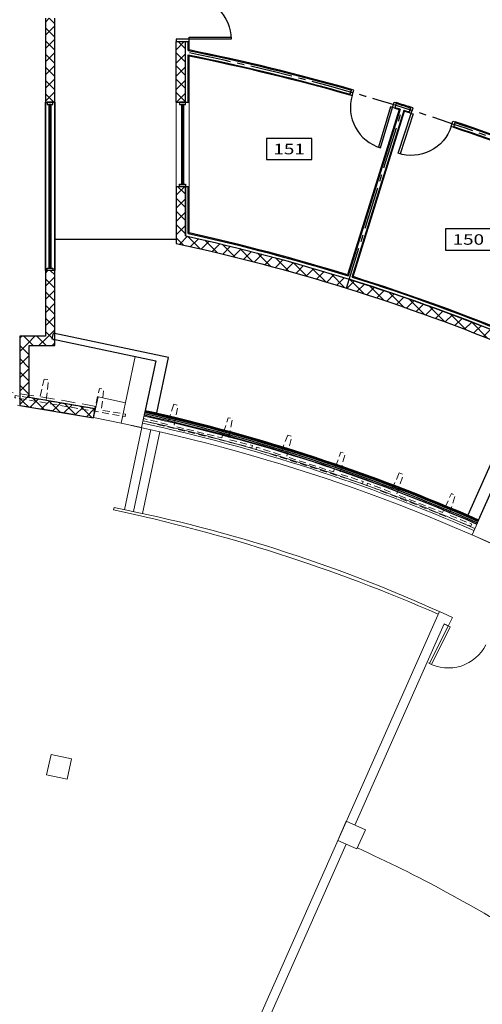
# Model space of a CAD drawing. Units: inches. Extents: x 7718 to 14047, y -2850 to 8841.
# Drawn here: x 10409 to 10805, y 2008 to 2851 of the extents above; entities that cross this region are included whole.
import ezdxf
from ezdxf.enums import TextEntityAlignment as Align

# ---------------------------------------------------------------- set-up
doc = ezdxf.new("R2010")
doc.units = ezdxf.units.IN
doc.header["$LTSCALE"] = 48
doc.header["$MEASUREMENT"] = 0
for name, pattern in [('50111A-FP01XX-C$0$CENTER2', [1.125, 0.75, -0.125, 0.125, -0.125]), ('50111A-FP01XX-C$0$HIDDEN', [0.375, 0.25, -0.125]), ('50111A-FP01XX-C$0$HIDDEN2', [0.1875, 0.125, -0.0625])]:
    doc.linetypes.add(name, pattern=pattern)
for name, color, linetype in [('50111A-FP01XX-C$0$A-AREA-IDEN', 132, 'Continuous'), ('50111A-FP01XX-C$0$A-CLNG-GRID', 130, 'Continuous'), ('50111A-FP01XX-C$0$A-DOOR', 10, 'Continuous'), ('50111A-FP01XX-C$0$A-GLAZ', 131, 'Continuous'), ('50111A-FP01XX-C$0$A-WALL', 52, 'Continuous'), ('50111A-FP01XX-C$0$A-WALL-CNTR', 30, '50111A-FP01XX-C$0$CENTER2'), ('50111A-FP01XX-C$0$A-WALL-METL', 132, 'Continuous')]:
    doc.layers.add(name, color=color, linetype=linetype)
for name, color, linetype, lineweight in [('50111A-FP01XX-C$0$A-Door-E', 130, 'Continuous', 18), ('50111A-FP01XX-C$0$A-Wall-E', 210, 'Continuous', 18), ('50111A-FP01XX-C$0$S-COLS-E', 170, 'Continuous', 18)]:
    doc.layers.add(name, color=color, linetype=linetype, lineweight=lineweight)
doc.styles.add('50111A-FP01XX-C$0$RomanS', font='romans.shx')
pattern_1 = [(360, (10191.0454, 244.7244), (0.06, 6), [0.06, -6]), (10, (10192.9654, 244.8444), (-0.9828, 5.919265), [0.06, -6]), (20, (10191.8854, 246.1644), (-1.995739, 5.658677), [0.06, -6]), (30, (10193.2054, 247.1244), (-2.948038, 5.226152), [0.06, -6]), (40, (10191.6454, 247.4844), (-3.810763, 4.634834), [0.06, -6]), (50, (10192.1254, 248.9244), (-4.5577, 3.902688), [0.06, -6]), (60, (10191.2854, 250.0044), (-5.166152, 3.051962), [0.06, -6]), (70, (10193.2054, 249.8844), (-5.617635, 2.108502), [0.06, -6]), (80, (10194.6454, 250.1244), (-5.898428, 1.100978), [0.06, -6]), (90, (10195.3654, 248.6844), (-6, 0.06), [0.06, -6]), (100, (10196.5654, 248.5644), (-5.919265, -0.9828), [0.06, -6]), (110, (10196.5654, 246.4044), (-5.658677, -1.995739), [0.06, -6]), (120, (10195.4854, 245.6844), (-5.226152, -2.948038), [0.06, -6]), (130, (10193.8054, 246.0444), (-4.634834, -3.810763), [0.06, -6]), (140, (10194.8854, 247.1244), (-3.902688, -4.5577), [0.06, -6]), (150, (10193.8054, 248.2044), (-3.051962, -5.166152), [0.06, -6]), (160, (10196.3254, 244.8444), (-2.108502, -5.617635), [0.06, -6])]
pattern_2 = [(360, (10191.0454, 244.7244), (0.06, 6), [0.06, -6]), (10, (10192.9654, 244.8444), (-0.9828, 5.919265), [0.06, -6]), (20, (10191.8854, 246.1644), (-1.995739, 5.658677), [0.06, -6]), (30, (10193.2054, 247.1244), (-2.948038, 5.226152), [0.06, -6]), (40, (10191.6454, 247.4844), (-3.810763, 4.634834), [0.06, -6]), (50, (10192.1254, 248.9244), (-4.5577, 3.902688), [0.06, -6]), (60, (10191.2854, 250.0044), (-5.166152, 3.051962), [0.06, -6]), (70, (10193.2054, 249.8844), (-5.617635, 2.108502), [0.06, -6]), (80, (10194.6454, 250.1244), (-5.898428, 1.100978), [0.06, -6]), (90, (10195.3654, 248.6844), (-6, 0.06), [0.06, -6]), (100, (10196.5654, 248.5644), (-5.919265, -0.9828), [0.06, -6]), (110, (10196.5654, 246.4044), (-5.658677, -1.995739), [0.06, -6]), (120, (10195.4854, 245.6844), (-5.226152, -2.948038), [0.06, -6]), (130, (10193.8054, 246.0444), (-4.634834, -3.810763), [0.06, -6]), (140, (10194.8854, 247.1244), (-3.902688, -4.5577), [0.06, -6]), (150, (10193.8054, 248.2044), (-3.051962, -5.166152), [0.06, -6]), (160, (10196.3254, 244.8444), (-2.108502, -5.617635), [0.06, -6])]

# ---------------------------------------------------------------- blocks, each defined once
blk = doc.blocks.new('50111A-FP01XX-C$0$fsbAec4_Room2_Tag_MedDtl_P')
at = {"color": 0, "linetype": 'ByBlock', "lineweight": -2}
blk.add_lwpolyline([(19.5, -18), (19.5, 0), (-19.5, 0), (-19.5, -18)], close=True, dxfattribs=at)
at = {"color": 0, "linetype": 'ByBlock', "lineweight": -2, "style": '50111A-FP01XX-C$0$RomanS', "flags": 1}
for tag, p in [('ROOMOBJECTS:NAMELINE1', (0, 44.84)), ('ROOMOBJECTS:NAMELINE2', (0, 25.57)), ('ROOMOBJECTS:NAMELINE3', (0, 6))]:
    blk.add_attdef(tag, text='', height=12, dxfattribs=at).set_placement(p, align=Align.CENTER)
at = {"color": 0, "linetype": 'ByBlock', "lineweight": -2, "style": '50111A-FP01XX-C$0$RomanS', "width": 1.105263}
blk.add_attdef('ROOMOBJECTS:NUMBER', text='', height=9, dxfattribs=at).set_placement((-13.5, -13.5), (13.5, -13.5), align=Align.FIT)
blk = doc.blocks.new('50111A-FP01XX-C$0$Dbl Tee')
at = {"color": 0, "linetype": 'ByBlock', "flags": 128}
blk.add_lwpolyline([(22.125, 20), (21.125, 2), (0, 2), (0, 0), (96, 0), (96, 2), (74.875, 2), (73.875, 20), (70.125, 20), (69.125, 2), (26.875, 2), (25.875, 20)], close=True, dxfattribs=at)

msp = doc.modelspace()

# ---------------------------------------------------------------- hatches: boundary and pattern name
at = {"layer": '50111A-FP01XX-C$0$A-WALL', "linetype": 'Continuous', "lineweight": 18}
h = msp.add_hatch(dxfattribs=at)
h.set_pattern_fill('_U', color=30, scale=8, angle=45, style=0, double=1, pattern_type=0)
h.set_pattern_definition([(45, (10190.8054, 244.6044), (-5.656854, 5.656854), []), (135, (10190.8054, 244.6044), (-5.656854, -5.656854), [])])
h.paths.add_polyline_path([(10430.81, 2580.07), (10438.81, 2572.07), (10438.81, 2636.46), (10430.81, 2636.46)], flags=0)
h.paths.add_polyline_path([(10430.81, 2780.46), (10438.81, 2780.46), (10438.81, 2852.46), (10430.81, 2852.46)], flags=0)
h.paths.add_polyline_path([(10430.81, 2996.46), (10438.81, 2996.46), (10438.81, 3068.46), (10430.81, 3068.46)], flags=0)
h.paths.add_polyline_path([(10430.81, 3212.46), (10438.81, 3212.46), (10438.81, 3260.48), (10430.81, 3268.48)], flags=0)
h = msp.add_hatch(dxfattribs=at)
h.set_pattern_fill('_U', color=30, scale=8, angle=45, style=0, double=1, pattern_type=0)
h.set_pattern_definition([(45, (10190.8054, 244.6044), (-5.656854, 5.656854), []), (135, (10190.8054, 244.6044), (-5.656854, -5.656854), [])])
h.paths.add_polyline_path([(10542.81, 2659.64), (10550.81, 2666.09), (10550.81, 2708.46), (10542.81, 2708.46)], flags=0)
h.paths.add_polyline_path([(10542.81, 2780.46), (10550.81, 2780.46), (10550.81, 2825.01), (10542.81, 2825.01)], flags=0)
h.paths.add_polyline_path([(10542.81, 2825.01), (10550.81, 2825.01), (10550.81, 2832.47), (10542.81, 2832.47)], flags=0)
h.paths.add_polyline_path([(10542.81, 2872.47), (10550.81, 2872.47), (10550.81, 2888.46), (10542.81, 2888.46)], flags=0)
h.paths.add_polyline_path([(10542.81, 2960.46), (10550.81, 2960.46), (10550.81, 2984.46), (10542.81, 2984.46)], flags=0)
h.paths.add_polyline_path([(10542.81, 3056.46), (10550.81, 3056.46), (10550.81, 3102.15), (10542.81, 3108.87)], flags=0)
h = msp.add_hatch(dxfattribs=at)
h.set_pattern_fill('GENERAL_TEXTURE', color=30, scale=6, style=0, pattern_type=2)
h.set_pattern_definition([(360, (10191.0454, 244.7244), (0.06, 6), [0.06, -6]), (10, (10192.9654, 244.8444), (-0.9828, 5.919265), [0.06, -6]), (20, (10191.8854, 246.1644), (-1.995739, 5.658677), [0.06, -6]), (30, (10193.2054, 247.1244), (-2.948038, 5.226152), [0.06, -6]), (40, (10191.6454, 247.4844), (-3.810763, 4.634834), [0.06, -6]), (50, (10192.1254, 248.9244), (-4.5577, 3.902688), [0.06, -6]), (60, (10191.2854, 250.0044), (-5.166152, 3.051962), [0.06, -6]), (70, (10193.2054, 249.8844), (-5.617635, 2.108502), [0.06, -6]), (80, (10194.6454, 250.1244), (-5.898428, 1.100978), [0.06, -6]), (90, (10195.3654, 248.6844), (-6, 0.06), [0.06, -6]), (100, (10196.5654, 248.5644), (-5.919265, -0.9828), [0.06, -6]), (110, (10196.5654, 246.4044), (-5.658677, -1.995739), [0.06, -6]), (120, (10195.4854, 245.6844), (-5.226152, -2.948038), [0.06, -6]), (130, (10193.8054, 246.0444), (-4.634834, -3.810763), [0.06, -6]), (140, (10194.8854, 247.1244), (-3.902688, -4.5577), [0.06, -6]), (150, (10193.8054, 248.2044), (-3.051962, -5.166152), [0.06, -6]), (160, (10196.3254, 244.8444), (-2.108502, -5.617635), [0.06, -6])])
h.paths.add_polyline_path([(10553.31, 2668.1), (10553.93, 2668.6), (10553.93, 2708.46), (10553.31, 2708.46)], flags=0)
h.paths.add_polyline_path([(10553.31, 2780.46), (10553.93, 2780.46), (10553.93, 2820.31), (10553.31, 2821.08)], flags=0)
h.paths.add_polyline_path([(10553.93, 2825.29), (10553.93, 2832.47), (10553.31, 2832.47), (10553.31, 2824.78)], flags=0)
h.paths.add_polyline_path([(10553.31, 2872.47), (10553.93, 2872.47), (10553.93, 2888.46), (10553.31, 2888.46)], flags=0)
h.paths.add_polyline_path([(10553.31, 2960.46), (10553.93, 2960.46), (10553.93, 2984.46), (10553.31, 2984.46)], flags=0)
h.paths.add_polyline_path([(10553.31, 3056.46), (10553.93, 3056.46), (10553.93, 3099.53), (10553.31, 3100.06)], flags=0)
h = msp.add_hatch(dxfattribs=at)
h.set_pattern_fill('GENERAL_TEXTURE', color=30, scale=6, style=0, pattern_type=2)
h.set_pattern_definition(pattern_1)
h.paths.add_polyline_path([(10896.57, 2720.55, 0.016664), (10782.05, 2763.79), (10781.85, 2763.19, -0.016748), (10896.9, 2719.73)], flags=0)
h.paths.add_polyline_path([(10743.84, 2775.65), (10744.04, 2776.25, 0.000887), (10737.82, 2778.2), (10737.63, 2777.6, -0.000886)], flags=0)
h.paths.add_polyline_path([(10737.82, 2778.2, 0.000891), (10731.56, 2780.14), (10731.39, 2779.54, -0.00089), (10737.63, 2777.6)], flags=0)
h.paths.add_polyline_path([(10693.03, 2790.9), (10693.21, 2791.5, 0.019513), (10553.93, 2825.29), (10553.31, 2824.78, -0.019582)], flags=0)
h = msp.add_hatch(dxfattribs=at)
h.set_pattern_fill('GENERAL_TEXTURE', color=30, scale=6, style=0, pattern_type=2)
h.set_pattern_definition(pattern_1)
h.paths.add_polyline_path([(10894.69, 2716.05), (10895.5, 2716.38, 0.016743), (10780.72, 2759.75), (10780.53, 2759.15, -0.016656)], flags=0)
h.paths.add_polyline_path([(10742.52, 2771.61), (10742.71, 2772.21, 0.000634), (10738.28, 2773.6), (10738.69, 2772.82, -0.000547)], flags=0)
h.paths.add_polyline_path([(10734.04, 2774.27), (10734.82, 2774.68, 0.000637), (10730.36, 2776.06), (10730.18, 2775.46, -0.000551)], flags=0)
h.paths.add_polyline_path([(10691.83, 2786.82), (10692, 2787.42, 0.019477), (10553.31, 2821.08), (10553.93, 2820.31, -0.019372)], flags=0)
h = msp.add_hatch(dxfattribs=at)
h.set_pattern_fill('GENERAL_TEXTURE', color=30, scale=6, style=0, pattern_type=2)
h.set_pattern_definition(pattern_2)
h.paths.add_polyline_path([(10689.84, 2632.57), (10690.25, 2631.78), (10734.82, 2774.68), (10734.04, 2774.27)], flags=0)
h = msp.add_hatch(dxfattribs=at)
h.set_pattern_fill('GENERAL_TEXTURE', color=30, scale=6, style=0, pattern_type=2)
h.set_pattern_definition(pattern_2)
h.paths.add_polyline_path([(10694.49, 2631.12), (10738.69, 2772.82), (10738.28, 2773.6), (10693.71, 2630.71)], flags=0)
h = msp.add_hatch(dxfattribs=at)
h.set_pattern_fill('_U', color=30, scale=8, angle=45, style=0, double=1, pattern_type=0)
h.set_pattern_definition([(45, (10190.8054, 244.6044), (-5.656854, 5.656854), []), (135, (10190.8054, 244.6044), (-5.656854, -5.656854), [])])
h.paths.add_polyline_path([(10835.44, 2567.88), (10838.52, 2575.26, 0.023327), (10691.23, 2628.86), (10688.85, 2621.22, -0.023327)], flags=0)
h.paths.add_polyline_path([(10688.85, 2621.22), (10691.23, 2628.86, 0.02162), (10550.81, 2666.09), (10542.81, 2659.64, -0.022582)], flags=0)
h = msp.add_hatch(dxfattribs=at)
h.set_pattern_fill('GENERAL_TEXTURE', color=30, scale=6, style=0, pattern_type=2)
h.set_pattern_definition([(360, (10191.0454, 244.7244), (0.06, 6), [0.06, -6]), (10, (10192.9654, 244.8444), (-0.9828, 5.919265), [0.06, -6]), (20, (10191.8854, 246.1644), (-1.99574, 5.658677), [0.06, -6]), (30, (10193.2054, 247.1244), (-2.948038, 5.226152), [0.06, -6]), (40, (10191.6454, 247.4844), (-3.810763, 4.634834), [0.06, -6]), (50, (10192.1254, 248.9244), (-4.5577, 3.902688), [0.06, -6]), (60, (10191.2854, 250.0044), (-5.166152, 3.051962), [0.06, -6]), (70, (10193.2054, 249.8844), (-5.617635, 2.108502), [0.06, -6]), (80, (10194.6454, 250.1244), (-5.898428, 1.100978), [0.06, -6]), (90, (10195.3654, 248.6844), (-6, 0.06), [0.06, -6]), (100, (10196.5654, 248.5644), (-5.919265, -0.9828), [0.06, -6]), (110, (10196.5654, 246.4044), (-5.658677, -1.99574), [0.06, -6]), (120, (10195.4854, 245.6844), (-5.226152, -2.948038), [0.06, -6]), (130, (10193.8054, 246.0444), (-4.634834, -3.810763), [0.06, -6]), (140, (10194.8854, 247.1244), (-3.902688, -4.5577), [0.06, -6]), (150, (10193.8054, 248.2044), (-3.051962, -5.166152), [0.06, -6]), (160, (10196.3254, 244.8444), (-2.108502, -5.617635), [0.06, -6])])
h.paths.add_polyline_path([(10837.48, 2579.08, 0.022603), (10694.49, 2631.12), (10693.71, 2630.71, -0.022789), (10837.81, 2578.26)], flags=0)
h.paths.add_polyline_path([(10689.84, 2632.57, 0.020884), (10553.93, 2668.6), (10553.31, 2668.1, -0.021052), (10690.25, 2631.78)], flags=0)
h = msp.add_hatch(dxfattribs=at)
h.set_pattern_fill('_U', color=30, scale=8, angle=45, style=0, double=1, pattern_type=0)
h.set_pattern_definition([(45, (10190.8054, 244.6044), (-5.656854, 5.656854), []), (135, (10190.8054, 244.6044), (-5.656854, -5.656854), [])])
h.paths.add_polyline_path([(10408.81, 2520.73), (10416.81, 2527.51), (10416.81, 2572.07), (10408.81, 2580.07)], flags=0)
h = msp.add_hatch(dxfattribs=at)
h.set_pattern_fill('_U', color=30, scale=8, angle=45, style=0, double=1, pattern_type=0)
h.set_pattern_definition([(45, (10190.8054, 244.6044), (-5.656854, 5.656854), []), (135, (10190.8054, 244.6044), (-5.656854, -5.656854), [])])
h.paths.add_polyline_path([(10408.81, 2580.07), (10416.81, 2572.07), (10438.81, 2572.07), (10430.81, 2580.07)], flags=0)
h = msp.add_hatch(dxfattribs=at)
h.set_pattern_fill('_U', color=30, scale=8, angle=45, style=0, double=1, pattern_type=0)
h.set_pattern_definition([(45, (10190.8054, 244.6044), (-5.656854, 5.656854), []), (135, (10190.8054, 244.6044), (-5.656854, -5.656854), [])])
h.paths.add_polyline_path([(10472.12, 2510.12), (10473.44, 2518.01), (10416.81, 2527.51), (10408.81, 2520.73)], flags=0)

# ---------------------------------------------------------------- linework, layer by layer
at = {"layer": '50111A-FP01XX-C$0$A-CLNG-GRID'}
msp.add_lwpolyline([(10542.81, 2663.06), (10438.81, 2663.06)], dxfattribs=at)
at = {"layer": '50111A-FP01XX-C$0$A-DOOR', "color": 10, "linetype": 'Continuous', "lineweight": -3}
for points in [[(10542.81, 2834.47), (10542.81, 2832.47), (10553.93, 2832.47), (10553.93, 2834.47)], [(10553.93, 2834.47), (10553.93, 2836.22), (10589.93, 2836.22), (10589.93, 2834.47)], [(10695.13, 2790.93), (10693.21, 2791.5), (10691.83, 2786.82), (10693.74, 2786.25)], [(10728.26, 2776.03), (10726.58, 2776.53), (10716.36, 2742.01), (10718.04, 2741.51)], [(10729.65, 2780.71), (10731.56, 2780.14), (10730.18, 2775.46), (10728.26, 2776.03)], [(10745.94, 2775.62), (10744.04, 2776.25), (10742.52, 2771.61), (10744.42, 2770.99)], [(10744.42, 2770.99), (10746.08, 2770.45), (10734.87, 2736.24), (10733.2, 2736.78)], [(10780.15, 2764.41), (10782.05, 2763.79), (10780.53, 2759.15), (10778.63, 2759.78)]]:
    msp.add_lwpolyline(points, close=True, dxfattribs=at)
at = {"layer": '50111A-FP01XX-C$0$A-DOOR', "color": 10, "linetype": 'Continuous', "lineweight": -3, "extrusion": (0, 0, -1)}
for centre, start, end in [((-10553.93, 2834.47), 90, 180), ((-10744.42, 2770.99), 198.15186, 288.15186)]:
    msp.add_arc(centre, 36, start, end, dxfattribs=at)
at = {"layer": '50111A-FP01XX-C$0$A-DOOR', "color": 10, "linetype": 'Continuous', "lineweight": -3}
msp.add_arc((10728.26, 2776.03), 36, 163.50331, 253.50331, dxfattribs=at)
at = {"layer": '50111A-FP01XX-C$0$A-Door-E', "color": 117}
for p, q in [((10776.13, 2331.95), (10760.06, 2299.73)), ((10777.75, 2331.14), (10761.67, 2298.93)), ((10776.13, 2331.95), (10777.75, 2331.14)), ((10760.06, 2299.73), (10761.67, 2298.93))]:
    msp.add_line(p, q, dxfattribs=at)
at = {"layer": '50111A-FP01XX-C$0$A-Door-E', "color": 117, "extrusion": (0, 0, -1)}
msp.add_ellipse((10776.13, 2331.95), major_axis=(25.45, 25.46), ratio=1, start_param=1.248319, end_param=2.848908, dxfattribs=at)
at = {"layer": '50111A-FP01XX-C$0$A-GLAZ', "color": 50, "linetype": 'Continuous', "lineweight": 18}
for p, q in [((10430.81, 2636.46), (10430.81, 2780.46)), ((10438.81, 2636.46), (10438.81, 2780.46)), ((10542.81, 2708.46), (10542.81, 2780.46)), ((10553.93, 2708.46), (10553.93, 2780.46))]:
    msp.add_line(p, q, dxfattribs=at)
at = {"layer": '50111A-FP01XX-C$0$A-GLAZ', "color": 131, "linetype": 'Continuous', "lineweight": -3}
for p, q in [((10433.81, 2777.46), (10435.81, 2777.46)), ((10434.81, 2639.46), (10434.81, 2777.46)), ((10547.37, 2777.46), (10549.37, 2777.46)), ((10548.37, 2711.46), (10548.37, 2777.46)), ((10547.37, 2711.46), (10549.37, 2711.46)), ((10433.81, 2639.46), (10435.81, 2639.46))]:
    msp.add_line(p, q, dxfattribs=at)
for points in [[(10437.31, 2778.46), (10437.31, 2780.46), (10432.31, 2780.46), (10432.31, 2778.46)], [(10433.81, 2638.46), (10435.81, 2638.46), (10435.81, 2778.46), (10433.81, 2778.46)], [(10550.87, 2778.46), (10550.87, 2780.46), (10545.87, 2780.46), (10545.87, 2778.46)], [(10547.37, 2710.46), (10549.37, 2710.46), (10549.37, 2778.46), (10547.37, 2778.46)], [(10550.87, 2710.46), (10550.87, 2708.46), (10545.87, 2708.46), (10545.87, 2710.46)], [(10437.31, 2638.46), (10437.31, 2636.46), (10432.31, 2636.46), (10432.31, 2638.46)]]:
    msp.add_lwpolyline(points, close=True, dxfattribs=at)
at = {"layer": '50111A-FP01XX-C$0$A-WALL', "color": 52, "linetype": 'Continuous', "lineweight": -3}
for p, q in [((10430.81, 2852.46), (10430.81, 2780.46)), ((10438.81, 2780.46), (10438.81, 2852.46)), ((10691.83, 2786.82), (10693.21, 2791.5)), ((10430.81, 2780.46), (10438.81, 2780.46)), ((10731.56, 2780.14), (10730.18, 2775.46)), ((10742.52, 2771.61), (10744.04, 2776.25)), ((10734.04, 2774.27), (10689.84, 2632.57)), ((10694.49, 2631.12), (10738.69, 2772.82)), ((10782.05, 2763.79), (10780.53, 2759.15)), ((10438.81, 2636.46), (10430.81, 2636.46)), ((10430.81, 2636.46), (10430.81, 2580.07)), ((10438.81, 2572.07), (10438.81, 2636.46)), ((10437.46, 2582.82), (10436.42, 2577.93)), ((10536.28, 2561.86), (10437.46, 2582.82)), ((10408.81, 2580.07), (10408.81, 2520.73)), ((10430.81, 2580.07), (10408.81, 2580.07)), ((10436.42, 2577.93), (10525.46, 2559.04)), ((10416.81, 2527.51), (10416.81, 2572.07)), ((10416.81, 2572.07), (10438.81, 2572.07)), ((10525.46, 2559.04), (10516.44, 2516.51)), ((10526.22, 2514.44), (10536.28, 2561.86)), ((10473.44, 2518.01), (10416.81, 2527.51)), ((10408.81, 2520.73), (10472.12, 2510.12)), ((10472.12, 2510.12), (10473.44, 2518.01)), ((10515.81, 2513.62), (10515.59, 2512.64)), ((10516.41, 2516.3), (10516.13, 2515.08)), ((10516.44, 2516.51), (10526.22, 2514.44)), ((10813.12, 2472.1), (10792.96, 2426.73)), ((10802.1, 2422.67), (10820.22, 2463.47)), ((10792.96, 2426.73), (10802.1, 2422.67)), ((10801.58, 2421.53), (10802.08, 2422.68)), ((10800.57, 2419.24), (10800.98, 2420.16))]:
    msp.add_line(p, q, dxfattribs=at)
at = {"layer": '50111A-FP01XX-C$0$A-WALL', "color": 132, "linetype": 'Continuous', "lineweight": 35}
for p, q in [((10430.81, 2780.46), (10430.81, 2636.46)), ((10438.81, 2636.46), (10438.81, 2780.46))]:
    msp.add_line(p, q, dxfattribs=at)
at = {"layer": '50111A-FP01XX-C$0$A-WALL', "color": 11, "linetype": 'Continuous', "lineweight": 25}
for p, q in [((10734.82, 2774.68), (10690.25, 2631.78)), ((10690.25, 2631.78), (10734.82, 2774.68)), ((10738.28, 2773.6), (10693.71, 2630.71)), ((10693.71, 2630.71), (10738.28, 2773.6))]:
    msp.add_line(p, q, dxfattribs=at)
at = {"layer": '50111A-FP01XX-C$0$A-WALL', "color": 52, "linetype": 'Continuous', "lineweight": -3}
for centre, radius, start, end in [((10190.81, 1024.61), 1836.93, 74.12715, 78.59864), ((10190.81, 1024.61), 1836.93, 72.47198, 72.87948), ((10190.81, 1024.61), 1836.93, 67.40547, 71.22431), ((10178.94, 1003.93), 1546.81, 66.28776, 77.42111), ((10178.94, 1003.93), 1548.94, 66.28776, 77.42111), ((10178.94, 1003.93), 1549.56, 66.28776, 77.42111)]:
    msp.add_arc(centre, radius, start, end, dxfattribs=at)
at = {"layer": '50111A-FP01XX-C$0$A-WALL', "color": 11, "linetype": 'Continuous', "lineweight": 25, "extrusion": (0, 0, -1)}
for radius, start, end in [(1836.3, 101.3854, 105.87264), (1832.68, 101.40822, 105.8714), (1832.68, 107.12197, 107.26801), (1836.3, 107.12073, 107.32468), (1836.3, 107.32468, 107.52781), (1832.68, 107.38134, 107.52658), (1832.68, 108.77714, 112.61389), (1836.3, 108.77591, 112.614)]:
    msp.add_arc((-10190.81, 1024.61), radius, start, end, dxfattribs=at)
at = {"layer": '50111A-FP01XX-C$0$A-WALL', "color": 52, "linetype": 'Continuous', "lineweight": -3, "extrusion": (0, 0, -1)}
for centre, radius, start, end in [((-10190.81, 1024.61), 1832.05, 101.43211, 105.87119), ((-10190.81, 1024.61), 1832.05, 107.12218, 107.24845), ((-10190.81, 1024.61), 1832.05, 107.40091, 107.52636), ((-10190.81, 1024.61), 1832.05, 108.77735, 112.59432), ((-10178.94, 1003.93), 1548.31, 102.57889, 113.71224), ((-10178.94, 1003.93), 1545.81, 102.57889, 113.71224)]:
    msp.add_arc(centre, radius, start, end, dxfattribs=at)
at = {"layer": '50111A-FP01XX-C$0$A-WALL-CNTR'}
msp.add_line((10688.85, 2621.22), (10737.09, 2775.87), dxfattribs=at)
msp.add_arc((10190.81, 1024.61), 1834.49, 67.32945, 78.68284, dxfattribs=at)
at = {"layer": '50111A-FP01XX-C$0$A-Wall-E', "color": 117}
for p, q in [((10472.12, 2510.12), (10475.94, 2528.15)), ((10475.94, 2528.15), (10499.42, 2523.17)), ((10495.69, 2505.57), (10472.21, 2510.55)), ((10513.44, 2501.88), (10498.52, 2431.53)), ((10521.25, 2500.11), (10506.36, 2429.92)), ((10529.05, 2498.34), (10514.18, 2428.25)), ((10489.7, 2433.29), (10489.29, 2431.34)), ((10768.3, 2343.83), (10610.72, 1989.2)), ((10776.11, 2331.9, 0), (10779.69, 2339.07, 0)), ((10772.55, 2333.69), (10696.02, 2161.46)), ((10688.71, 2145.01), (10618.03, 1985.95))]:
    msp.add_line(p, q, dxfattribs=at)
at = {"layer": '50111A-FP01XX-C$0$A-Wall-E', "color": 117, "linetype": '50111A-FP01XX-C$0$HIDDEN'}
for radius, start, end in [(1522, 79.25857, 89.98959), (1512, 79.26673, 89.98952)]:
    msp.add_arc((10190.53, 1024.57), radius, start, end, dxfattribs=at)
at = {"layer": '50111A-FP01XX-C$0$A-Wall-E', "color": 117}
for centre, radius, start, end in [((10190.74, 1024.61), 1516, 66.38313, 77.68371), ((10190.74, 1024.61), 1518, 66.38268, 77.68415), ((10190.74, 1024.61), 1522, 66.38178, 77.68505), ((10190.74, 1024.61), 1512, 45.99319, 78.02385), ((10191.02, 1024.61), 1438, 66.36673, 78.02895), ((10246.8, 1191.81), 1265.02, 65.08554, 78.92954), ((10603.17, 1980.29), 391.9, 63.80925, 64.39249), ((10190.88, 1024.57), 1227.08, 57.63437, 65.57672)]:
    msp.add_arc(centre, radius, start, end, dxfattribs=at)
for p in [(10611.28, 2483.2), (10706.2, 2452.42)]:
    msp.add_point(p, dxfattribs=at)
at = {"layer": '50111A-FP01XX-C$0$A-WALL-METL', "color": 132, "linetype": 'Continuous', "lineweight": 25}
for p, q in [((10542.81, 2832.47), (10553.93, 2832.47)), ((10542.81, 2780.46), (10542.81, 2832.47)), ((10550.81, 2780.46), (10550.81, 2832.47)), ((10550.81, 2780.46), (10550.81, 2832.47)), ((10553.31, 2832.47), (10553.31, 2824.78)), ((10553.31, 2824.78), (10553.31, 2832.47)), ((10553.93, 2825.29), (10553.93, 2832.47)), ((10553.31, 2821.08), (10553.31, 2780.46)), ((10553.31, 2780.46), (10553.31, 2821.08)), ((10553.93, 2780.46), (10553.93, 2820.31)), ((10542.81, 2780.46), (10553.93, 2780.46)), ((10542.81, 2708.46), (10553.93, 2708.46)), ((10542.81, 2708.46), (10542.81, 2659.64)), ((10550.81, 2708.46), (10550.81, 2666.09)), ((10550.81, 2666.09), (10550.81, 2708.46)), ((10553.31, 2708.46), (10553.31, 2668.1)), ((10553.31, 2668.1), (10553.31, 2708.46)), ((10553.93, 2668.6), (10553.93, 2708.46))]:
    msp.add_line(p, q, dxfattribs=at)
at = {"layer": '50111A-FP01XX-C$0$A-WALL-METL', "color": 132, "linetype": 'Continuous', "lineweight": 25, "extrusion": (0, 0, -1)}
for radius, start, end in [(1680.69, 102.37023, 107.32436), (1683.19, 102.4387, 107.26266), (1672.69, 102.14988, 107.32436), (1680.69, 107.32436, 112.60781), (1683.19, 107.38606, 112.60791), (1672.69, 107.32436, 112.6696)]:
    msp.add_arc((-10190.75, 1024.42), radius, start, end, dxfattribs=at)
at = {"layer": '50111A-FP01XX-C$0$A-WALL-METL', "color": 132, "linetype": 'Continuous', "lineweight": 25}
for radius, start, end in [(1683.81, 72.75858, 77.54421), (1680.69, 67.3304, 72.67564), (1683.81, 67.41334, 72.5927)]:
    msp.add_arc((10190.75, 1024.42), radius, start, end, dxfattribs=at)
at = {"layer": '50111A-FP01XX-C$0$S-COLS-E', "color": 117}
for p, q in [((10495.69, 2505.57), (10507.83, 2562.79)), ((10507.83, 2562.79), (10525.43, 2559.06)), ((10525.43, 2559.06), (10513.3, 2501.83)), ((10513.3, 2501.83), (10495.69, 2505.57)), ((10796.47, 2410.01), (10820.22, 2463.47)), ((10812.92, 2402.7), (10796.47, 2410.01)), ((10431.92, 2204.31), (10435.66, 2221.92)), ((10435.66, 2221.92), (10453.27, 2218.19)), ((10453.27, 2218.19), (10449.53, 2200.58)), ((10449.53, 2200.58), (10431.92, 2204.31)), ((10681.4, 2148.26), (10688.71, 2164.71)), ((10688.71, 2164.71), (10705.16, 2157.4)), ((10705.16, 2157.4), (10697.85, 2140.95)), ((10697.85, 2140.95), (10681.4, 2148.26))]:
    msp.add_line(p, q, dxfattribs=at)

# ---------------------------------------------------------------- block references
at = {"layer": '50111A-FP01XX-C$0$A-AREA-IDEN', "color": 132, "linetype": 'Continuous', "lineweight": -3}
ref = msp.add_blockref('50111A-FP01XX-C$0$fsbAec4_Room2_Tag_MedDtl_P', (10639.7, 2749.4), dxfattribs=at)
ref.add_attrib('ROOMOBJECTS:NUMBER', '151', dxfattribs={"layer": '0', "color": 0, "linetype": 'ByBlock', "lineweight": -2, "height": 9, "style": '50111A-FP01XX-C$0$RomanS', "width": 1.235294}).set_placement((10626.2, 2735.9), (10653.2, 2735.9), align=Align.FIT)
msp.add_blockref('50111A-FP01XX-C$0$fsbAec4_Room2_Tag_MedDtl_P', (10793.29, 2671.94), dxfattribs=at).add_auto_attribs({'ROOMOBJECTS:NUMBER': '150'})
at = {"layer": '50111A-FP01XX-C$0$A-Wall-E', "color": 117, "linetype": '50111A-FP01XX-C$0$HIDDEN2'}
for p, rotation in [((10404.64, 2527.45), 350.3231271015531), ((10514.54, 2507.67), 346.124755083267), ((10611.28, 2483.2), 342.1506418081738), ((10706.2, 2452.42), 338.5731271015532)]:
    msp.add_blockref('50111A-FP01XX-C$0$Dbl Tee', p, dxfattribs=dict(at, rotation=rotation))

doc.saveas('drawing.dxf')
